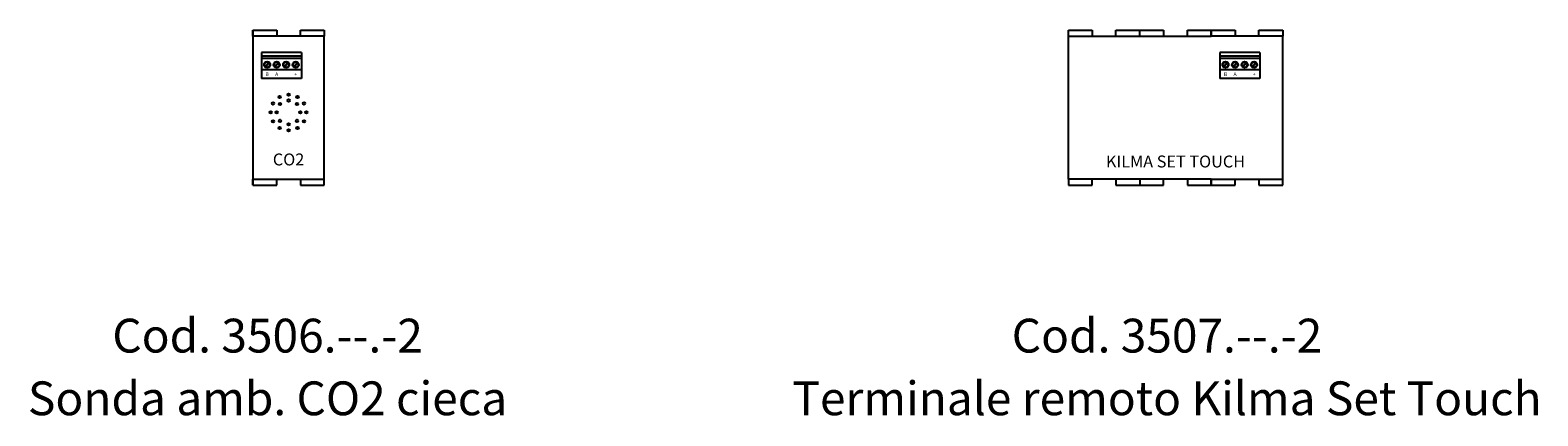
# Model space of a CAD drawing. Units: millimetres. Extents: x 333 to 4245, y 277 to 846.
# Drawn here: x 3719 to 4245, y 281 to 415 of the extents above; entities that cross this region are included whole.
import ezdxf
from ezdxf.enums import TextEntityAlignment as Align

# ---------------------------------------------------------------- set-up
doc = ezdxf.new("R2010")
doc.units = ezdxf.units.MM
doc.layers.add('FORNITURA', color=7, linetype='Continuous')
doc.layers.add('Xref', color=8, linetype='Continuous')
doc.styles.add('Note', font='arial.ttf', dxfattribs={"height": 3})
doc.styles.get("Standard").update_dxf_attribs({"font": 'GOTHIC.TTF'})

# ---------------------------------------------------------------- blocks, each defined once
blk = doc.blocks.new('A$C713F23F7')
at = {"layer": 'FORNITURA'}
for p, q in [((0, 54.05), (0, 51.98)), ((0, 51.98), (0, 54.05)), ((0, 54.05), (8.32, 54.05)), ((8.32, 54.05), (8.32, 51.98)), ((16.63, 51.98), (16.63, 54.05)), ((16.63, 54.05), (24.95, 54.05)), ((24.95, 54.05), (24.95, 51.98)), ((0, 51.98), (0, 2.08)), ((24.95, 51.98), (0, 51.98)), ((24.95, 2.08), (24.95, 51.98)), ((0, 36.11), (0, 2.08)), ((0, 2.08), (24.95, 2.08)), ((0, 0), (0, 2.08)), ((0, 2.08), (0, 0)), ((0, 0), (8.32, 0)), ((8.32, 0), (8.32, 2.08)), ((16.63, 2.08), (16.63, 0)), ((16.63, 0), (24.95, 0)), ((24.95, 0), (24.95, 2.08))]:
    blk.add_line(p, q, dxfattribs=at)
at = {"layer": 'FORNITURA', "color": 9}
for p, q in [((16.98, 46.27), (2.98, 46.27)), ((2.98, 46.27), (2.98, 37.19)), ((16.98, 44.96), (2.98, 44.96)), ((16.98, 44.18), (2.98, 44.18)), ((5.57, 42.7), (4.28, 41.41)), ((5.7, 42.58), (4.41, 41.29)), ((8.9, 42.7), (7.61, 41.41)), ((9.02, 42.58), (7.73, 41.29)), ((12.23, 42.7), (10.94, 41.41)), ((12.35, 42.58), (11.06, 41.29)), ((15.55, 42.7), (14.26, 41.41)), ((15.68, 42.58), (14.39, 41.29)), ((16.98, 46.27), (16.98, 37.19)), ((16.98, 40.25), (2.98, 40.25)), ((16.98, 37.19), (2.98, 37.19))]:
    blk.add_line(p, q, dxfattribs=at)
for centre, radius in [((4.99, 42), 1.09), ((4.99, 42), 0.917), ((8.32, 42), 1.09), ((8.32, 42), 0.917), ((11.64, 42), 1.09), ((11.64, 42), 0.917), ((14.97, 42), 1.09), ((14.97, 42), 0.917)]:
    blk.add_circle(centre, radius, dxfattribs=at)
at = {"layer": 'FORNITURA'}
for centre in [(12.47, 31.6), (7.07, 28.48), (9.36, 30.77), (9.53, 28.3), (12.47, 29.52), (15.41, 28.3), (15.59, 30.77), (17.88, 28.48), (6.24, 25.36), (7.07, 22.25), (8.32, 25.36), (9.53, 22.42), (12.47, 21.21), (15.41, 22.42), (16.63, 25.36), (17.88, 22.25), (18.71, 25.36), (9.36, 19.96), (12.47, 19.13), (15.59, 19.96)]:
    blk.add_circle(centre, 0.416, dxfattribs=at)
at = {"layer": 'FORNITURA', "color": 9, "style": 'Note'}
for s, p in [('B', (4.99, 38.71)), ('A', (8.32, 38.71)), ('_', (11.83, 39.62)), ('+', (14.97, 38.71))]:
    blk.add_text(s, height=1.31, dxfattribs=at).set_placement(p, align=Align.MIDDLE_CENTER)
at = {"layer": 'FORNITURA', "insert": (12.47, 8.95), "char_height": 4.158, "attachment_point": 5}
blk.add_mtext_dynamic_manual_height_columns('CO2', width=1.5, gutter_width=1.5, heights=[0], dxfattribs=at)
blk = doc.blocks.new('A$C4E1B57D0')
at = {"layer": 'FORNITURA'}
for p, q in [((0, 51.98), (0, 54.05)), ((0, 54.05), (8.32, 54.05)), ((8.32, 54.05), (8.32, 51.98)), ((16.63, 51.98), (16.63, 54.05)), ((16.63, 54.05), (24.95, 54.05)), ((24.95, 51.98), (24.95, 54.05)), ((24.95, 54.05), (33.26, 54.05)), ((33.26, 54.05), (33.26, 51.98)), ((41.58, 51.98), (41.58, 54.05)), ((41.58, 54.05), (49.9, 54.05)), ((49.9, 54.05), (49.9, 51.98)), ((49.9, 51.98), (49.9, 54.05)), ((49.9, 54.05), (58.21, 54.05)), ((58.21, 54.05), (58.21, 51.98)), ((66.53, 51.98), (66.53, 54.05)), ((66.53, 54.05), (74.84, 54.05)), ((74.84, 54.05), (74.84, 51.98)), ((0, 2.08), (0, 51.98)), ((0, 51.98), (24.95, 51.98)), ((24.95, 51.98), (49.9, 51.98)), ((74.84, 51.98), (49.9, 51.98)), ((74.84, 2.08), (74.84, 51.98)), ((24.95, 2.08), (0, 2.08)), ((0, 2.08), (0, 0)), ((0, 0), (8.32, 0)), ((8.32, 0), (8.32, 2.08)), ((16.63, 2.08), (16.63, 0)), ((16.63, 0), (24.95, 0)), ((49.9, 2.08), (24.95, 2.08)), ((24.95, 2.08), (24.95, 0)), ((24.95, 0), (33.26, 0)), ((33.26, 0), (33.26, 2.08)), ((41.58, 2.08), (41.58, 0)), ((41.58, 0), (49.9, 0)), ((49.9, 2.08), (74.84, 2.08)), ((49.9, 0), (49.9, 2.08)), ((49.9, 2.08), (49.9, 0)), ((49.9, 0), (58.21, 0)), ((58.21, 0), (58.21, 2.08)), ((66.53, 2.08), (66.53, 0)), ((66.53, 0), (74.84, 0)), ((74.84, 0), (74.84, 2.08))]:
    blk.add_line(p, q, dxfattribs=at)
at = {"layer": 'FORNITURA', "color": 9}
for p, q in [((66.87, 46.27), (52.88, 46.27)), ((52.88, 46.27), (52.88, 37.19)), ((66.87, 44.96), (52.88, 44.96)), ((66.87, 44.18), (52.88, 44.18)), ((55.47, 42.7), (54.18, 41.41)), ((55.59, 42.58), (54.3, 41.29)), ((58.8, 42.7), (57.5, 41.41)), ((58.92, 42.58), (57.63, 41.29)), ((62.12, 42.7), (60.83, 41.41)), ((62.25, 42.58), (60.95, 41.29)), ((65.45, 42.7), (64.16, 41.41)), ((65.57, 42.58), (64.28, 41.29)), ((66.87, 46.27), (66.87, 37.19)), ((66.87, 40.25), (52.88, 40.25)), ((66.87, 37.19), (52.88, 37.19))]:
    blk.add_line(p, q, dxfattribs=at)
for centre, radius in [((54.89, 42), 1.09), ((54.89, 42), 0.917), ((58.21, 42), 1.09), ((58.21, 42), 0.917), ((61.54, 42), 1.09), ((61.54, 42), 0.917), ((64.86, 42), 1.09), ((64.86, 42), 0.917)]:
    blk.add_circle(centre, radius, dxfattribs=at)
at = {"layer": 'FORNITURA', "color": 9, "style": 'Note'}
for s, p in [('B', (54.89, 38.71)), ('A', (58.21, 38.71)), ('_', (61.73, 39.62)), ('+', (64.86, 38.71))]:
    blk.add_text(s, height=1.31, dxfattribs=at).set_placement(p, align=Align.MIDDLE_CENTER)
at = {"layer": 'FORNITURA', "insert": (37.42, 8.24), "char_height": 4.158, "attachment_point": 5}
blk.add_mtext_dynamic_manual_height_columns('KILMA SET TOUCH', width=53.6091, gutter_width=1.5, heights=[0], dxfattribs=at)

msp = doc.modelspace()

# ---------------------------------------------------------------- block references
for name, p in [('A$C713F23F7', (3796.76, 361.05)), ('A$C4E1B57D0', (4081.51, 361.05))]:
    msp.add_blockref(name, p)

# ---------------------------------------------------------------- texts
at = {"layer": 'Xref', "color": 0, "lineweight": 18}
for s, p in [('Cod. 3506.--.-2', (3801.9, 308.54)), ('Cod. 3507.--.-2', (4115.95, 308.54)), ('Sonda amb. CO2 cieca', (3801.9, 286.67)), ('Terminale remoto Kilma Set Touch', (4115.95, 286.67))]:
    msp.add_text(s, height=11.7965, dxfattribs=at).set_placement(p, align=Align.MIDDLE_CENTER)

doc.saveas('drawing.dxf')
